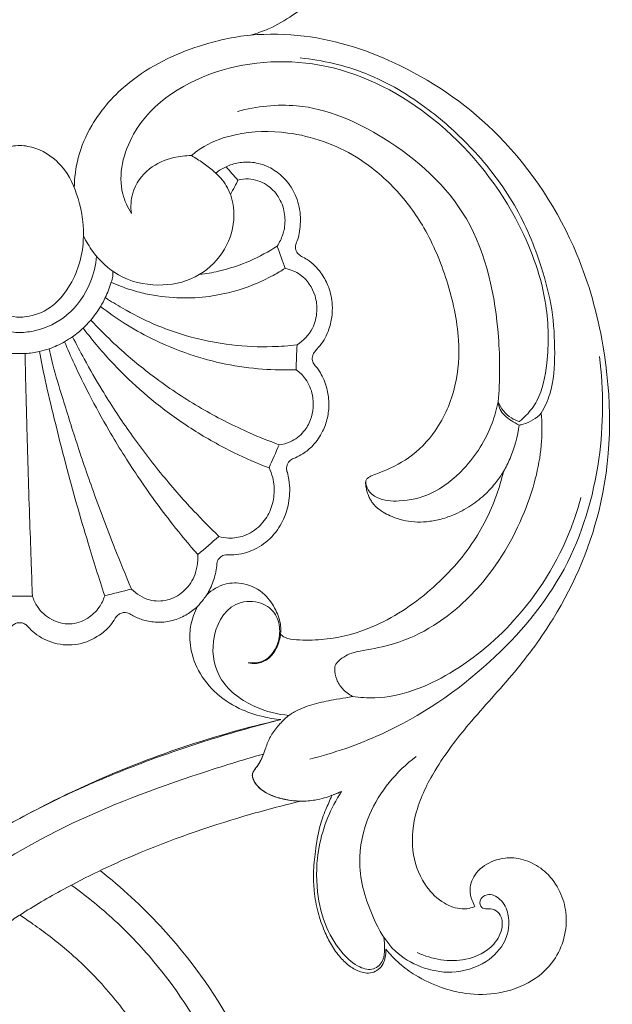
# Model space of a CAD drawing. Units: millimetres. Extents: x 1547 to 4547, y 1383 to 4383.
# Drawn here: x 3121 to 3168, y 2884 to 2962 of the extents above; entities that cross this region are included whole.
import ezdxf

# ---------------------------------------------------------------- set-up
doc = ezdxf.new("R2010")
doc.units = ezdxf.units.MM
doc.header["$MEASUREMENT"] = 0
doc.layers.get('0').update_dxf_attribs({"lineweight": 13})

# ---------------------------------------------------------------- blocks, each defined once
blk = doc.blocks.new('N-117.1_200_394')
for points, knots in [([(18.34, -191.708), (18.832, -191.579), (20.016, -191.183), (22.629, -189.584), (26.128, -186.759), (29.373, -183.017), (31.732, -180.952), (32.638, -180.176)], [0, 0, 0, 0, 2.135063, 5.202121, 12.787584, 20.914702, 25.921387, 25.921387, 25.921387, 25.921387]), ([(18.34, -191.708), (16.965, -191.858), (13.559, -192.607), (8.961, -194.832), (5.869, -198.294), (4.571, -201.316), (4.351, -203.055), (4.342, -203.862)], [0, 0, 0, 0, 5.800726, 14.565772, 20.932467, 24.81317, 28.197776, 28.197776, 28.197776, 28.197776]), ([(8.879, -205.899), (8.581, -205.415), (7.639, -203.395), (9.029, -197.894), (15.993, -193.68), (25.362, -193.581), (33.989, -198.47), (39.544, -205.566), (42.014, -212.464), (42.075, -217.283), (41.499, -220.363), (40.443, -221.8), (39.899, -222.28), (39.703, -222.428)], [0, 0, 0, 0, 2.38356, 9.136425, 21.287315, 33.61207, 46.989738, 61.304934, 70.647692, 77.11872, 81.428657, 83.433787, 84.464768, 84.464768, 84.464768, 84.464768]), ([(41.459, -221.772), (41.729, -221.288), (42.425, -219.764), (42.584, -216.913), (42.393, -213.506), (41.362, -209.525), (39.492, -205.055), (36.283, -200.889), (32.314, -197.302), (27.745, -194.548), (24.072, -193.704), (22.291, -193.522)], [0, 0, 0, 0, 2.323292, 6.945387, 11.757131, 16.637877, 24.111972, 31.931931, 38.466124, 46.505468, 54.017796, 54.017796, 54.017796, 54.017796]), ([(38.03, -220.871), (38.191, -219.159), (38.158, -214.215), (36.485, -205.954), (29.683, -199.849), (22.969, -196.904), (18.842, -197.376), (17.323, -197.772)], [0, 0, 0, 0, 7.216209, 20.812103, 33.677317, 43.983662, 50.56962, 50.56962, 50.56962, 50.56962]), ([(0, -200.483), (-0.43, -200.498), (-1.693, -200.738), (-3.622, -202.092), (-4.819, -204.838), (-5.315, -208.232), (-4.325, -211.544), (-2.275, -213.752), (-0.672, -214.112), (0, -214.144)], [0, 0, 0, 0, 1.804501, 5.292613, 9.3205, 14.038207, 19.46605, 23.260772, 26.062666, 26.062666, 26.062666, 26.062666]), ([(0, -200.483), (0.43, -200.498), (1.693, -200.738), (3.622, -202.092), (4.819, -204.838), (5.315, -208.232), (4.325, -211.544), (2.275, -213.752), (0.672, -214.112), (0, -214.144)], [0, 0, 0, 0, 1.804501, 5.292613, 9.3205, 14.038207, 19.46605, 23.260772, 26.062666, 26.062666, 26.062666, 26.062666]), ([(13.644, -201.291), (13.175, -201.286), (11.994, -201.422), (10.141, -202.224), (8.872, -203.998), (8.811, -205.363), (8.879, -205.899)], [0, 0, 0, 0, 1.965636, 4.946594, 8.22359, 10.488204, 10.488204, 10.488204, 10.488204]), ([(5.072, -207.679), (5.28, -208.117), (6.005, -209.319), (7.858, -211.093), (10.917, -211.81), (14.019, -211.205), (16.276, -209.172), (17.241, -206.491), (16.844, -204.091), (15.953, -203.02), (15.584, -202.688)], [0, 0, 0, 0, 2.034746, 5.870454, 10.398466, 14.658069, 18.652822, 22.557628, 26.176966, 28.260768, 28.260768, 28.260768, 28.260768]), ([(17.345, -203.239), (17.264, -203.412), (17.075, -203.795), (16.871, -204.17), (16.753, -204.375)], [0, 0, 0, 0, 0.798697, 1.791627, 1.791627, 1.791627, 1.791627]), ([(17.345, -203.239), (17.613, -203.17), (18.403, -203.073), (19.621, -203.49), (20.627, -204.515), (21.105, -205.776), (21.11, -207.012), (20.812, -207.902), (20.561, -208.342), (20.468, -208.482)], [0, 0, 0, 0, 1.164876, 3.282028, 5.125869, 7.029886, 8.7912, 10.206188, 10.912547, 10.912547, 10.912547, 10.912547]), ([(20.468, -208.482), (19.785, -208.93), (18.285, -209.742), (16.18, -210.451), (14.805, -210.682), (14.298, -210.74)], [0, 0, 0, 0, 3.427651, 7.119945, 9.261903, 9.261903, 9.261903, 9.261903]), ([(-6.11, -209.293), (-6.043, -210.004), (-5.625, -211.752), (-4.021, -214.088), (-1.759, -215.187), (-0.411, -215.35), (0, -215.36)], [0, 0, 0, 0, 2.997312, 7.444607, 11.392282, 13.115233, 13.115233, 13.115233, 13.115233]), ([(6.11, -209.293), (6.043, -210.004), (5.625, -211.752), (4.021, -214.088), (1.759, -215.187), (0.411, -215.35), (0, -215.36)], [0, 0, 0, 0, 2.997312, 7.444607, 11.392282, 13.115233, 13.115233, 13.115233, 13.115233]), ([(7.272, -211.364), (7.545, -211.487), (8.23, -211.768), (9.352, -212.134), (11.021, -212.5), (13.031, -212.676), (15.709, -212.47), (18.088, -211.819), (19.96, -210.94), (20.785, -210.455), (21.091, -210.26)], [0, 0, 0, 0, 1.252831, 3.106524, 4.941552, 8.413151, 11.525193, 16.171521, 18.663008, 20.184083, 20.184083, 20.184083, 20.184083]), ([(7.272, -211.364), (7.328, -211.209), (7.4, -210.921), (7.414, -210.626), (7.409, -210.497)], [0, 0, 0, 0, 0.691825, 1.233994, 1.233994, 1.233994, 1.233994]), ([(7.272, -211.364), (7.328, -211.209), (7.4, -210.921), (7.414, -210.626), (7.409, -210.497)], [0, 0, 0, 0, 0.691825, 1.233994, 1.233994, 1.233994, 1.233994]), ([(21.091, -210.26), (21.518, -210.348), (22.596, -210.768), (23.522, -212.158), (23.69, -213.725), (23.323, -215.201), (22.546, -216.011), (22.042, -216.347)], [0, 0, 0, 0, 1.828856, 4.692079, 6.441312, 8.350344, 10.891682, 10.891682, 10.891682, 10.891682]), ([(6.804, -212.585), (6.896, -212.391), (7.068, -211.99), (7.209, -211.577), (7.272, -211.364)], [0, 0, 0, 0, 0.898251, 1.829453, 1.829453, 1.829453, 1.829453]), ([(-6.804, -212.585), (-6.689, -212.824), (-6.351, -213.453), (-5.764, -214.27), (-5.008, -215.072), (-4.303, -215.639), (-3.405, -216.211), (-2.519, -216.608), (-1.462, -216.905), (-0.675, -217.029), (-0.146, -217.027), (0, -217.022)], [0, 0, 0, 0, 1.113292, 2.991936, 4.201906, 5.725293, 6.774365, 8.665874, 9.768776, 11.374629, 11.986704, 11.986704, 11.986704, 11.986704]), ([(6.804, -212.585), (6.689, -212.824), (6.351, -213.453), (5.764, -214.27), (5.008, -215.072), (4.303, -215.639), (3.405, -216.211), (2.519, -216.608), (1.462, -216.905), (0.675, -217.029), (0.146, -217.027), (0, -217.022)], [0, 0, 0, 0, 1.113292, 2.991936, 4.201906, 5.725293, 6.774365, 8.665874, 9.768776, 11.374629, 11.986704, 11.986704, 11.986704, 11.986704]), ([(22.042, -216.347), (21.386, -216.42), (19.662, -216.537), (16.675, -216.416), (13.514, -215.764), (10.605, -214.725), (8.504, -213.638), (7.249, -212.875), (6.804, -212.585)], [0, 0, 0, 0, 2.76812, 7.241032, 12.50052, 16.238234, 20.169637, 22.399633, 22.399633, 22.399633, 22.399633]), ([(21.966, -218.312), (21.081, -218.347), (19.205, -218.315), (16.363, -217.928), (13.375, -217.121), (10.676, -215.999), (8.328, -214.671), (7.033, -213.758), (6.427, -213.286)], [0, 0, 0, 0, 3.713363, 7.853692, 12.001322, 16.667287, 20.074429, 23.300383, 23.300383, 23.300383, 23.300383]), ([(20.623, -224.282), (19.827, -223.993), (17.797, -223.18), (14.559, -221.54), (11.233, -219.373), (8.617, -217.28), (6.854, -215.626), (5.992, -214.747), (5.643, -214.377)], [0, 0, 0, 0, 3.548269, 9.167676, 15.199433, 20.17044, 23.202535, 25.336252, 25.336252, 25.336252, 25.336252]), ([(5.047, -215.004), (5.333, -215.387), (6.358, -216.696), (8.24, -218.74), (10.873, -221.079), (13.782, -223.164), (16.811, -224.868), (18.879, -225.758), (19.82, -226.113)], [0, 0, 0, 0, 2.001907, 6.975697, 11.630634, 16.753561, 21.963079, 26.182108, 26.182108, 26.182108, 26.182108]), ([(15.84, -231.568), (15.161, -230.913), (13.555, -229.287), (11.13, -226.513), (8.697, -223.291), (6.703, -220.241), (5.246, -217.719), (4.499, -216.286), (4.201, -215.69)], [0, 0, 0, 0, 3.957275, 9.584765, 15.445756, 20.87932, 24.865572, 27.658778, 27.658778, 27.658778, 27.658778]), ([(8.883, -235.753), (8.422, -234.664), (7.37, -232.094), (5.883, -228.135), (4.476, -224.045), (3.411, -220.565), (2.672, -218.163), (2.401, -216.96), (2.333, -216.646)], [0, 0, 0, 0, 4.958637, 11.652803, 17.738145, 23.102524, 26.922779, 28.273333, 28.273333, 28.273333, 28.273333]), ([(14.146, -233.014), (13.462, -232.224), (11.794, -230.202), (9.407, -226.923), (7.235, -223.446), (5.595, -220.456), (4.429, -218.102), (3.816, -216.691), (3.567, -216.092)], [0, 0, 0, 0, 4.383513, 10.994512, 17.000915, 21.567776, 25.298258, 28.019222, 28.019222, 28.019222, 28.019222]), ([(1.013, -236.331), (0.981, -235.493), (0.908, -233.533), (0.796, -230.296), (0.677, -226.709), (0.579, -223.356), (0.503, -220.438), (0.452, -218.426), (0.44, -217.303), (0.438, -217.022)], [0, 0, 0, 0, 3.51785, 8.229837, 13.589535, 18.574466, 22.303836, 25.836427, 27.016743, 27.016743, 27.016743, 27.016743]), ([(6.757, -236.284), (6.302, -234.898), (5.212, -231.439), (3.876, -226.748), (2.785, -222.4), (2.068, -219.406), (1.714, -217.611), (1.575, -216.86)], [0, 0, 0, 0, 6.120451, 15.214165, 20.456303, 24.926646, 28.130028, 28.130028, 28.130028, 28.130028]), ([(23.056, -249.27), (24.992, -248.789), (30.192, -247.004), (37.411, -242.09), (43.791, -234.559), (46.393, -225.797), (46.43, -219.955), (46.079, -217.259)], [0, 0, 0, 0, 8.370895, 22.90098, 36.117393, 48.947263, 60.354775, 60.354775, 60.354775, 60.354775]), ([(21.966, -218.312), (22.252, -218.519), (22.853, -219.103), (23.431, -220.498), (23.321, -222.063), (22.575, -223.348), (21.664, -224.066), (20.923, -224.25), (20.623, -224.282)], [0, 0, 0, 0, 1.482776, 3.438897, 6.160751, 7.704702, 9.576056, 10.845205, 10.845205, 10.845205, 10.845205]), ([(38.03, -220.871), (37.915, -221.447), (37.371, -223.39), (35.671, -226.08), (32.963, -228.262), (30.433, -228.837), (28.617, -228.719), (27.652, -227.988), (27.518, -227.436), (27.504, -227.213)], [0, 0, 0, 0, 2.464262, 8.421864, 13.046185, 16.631359, 19.103401, 20.430637, 21.367489, 21.367489, 21.367489, 21.367489]), ([(39.709, -222.715), (39.479, -222.617), (38.918, -222.287), (38.197, -221.706), (38.051, -221.082), (38.03, -220.871)], [0, 0, 0, 0, 1.049584, 2.753842, 3.64287, 3.64287, 3.64287, 3.64287]), ([(39.703, -222.428), (39.485, -222.364), (38.758, -222.056), (38.243, -221.38), (38.03, -220.871)], [0, 0, 0, 0, 0.956748, 3.270767, 3.270767, 3.270767, 3.270767]), ([(41.459, -221.772), (41.517, -222.513), (41.555, -225.068), (40.31, -229.812), (37.418, -234.979), (33.495, -238.511), (30.073, -240.138), (27.804, -240.555), (26.218, -240.834), (25.46, -241.307), (25.048, -241.815), (25.03, -242.291), (25.142, -242.948), (25.639, -243.751), (26.153, -244.134), (26.456, -244.284)], [0, 0, 0, 0, 3.11853, 10.670109, 20.263611, 27.562372, 32.454334, 35.934381, 37.223461, 39.18079, 39.551259, 39.867192, 41.119964, 42.319207, 43.734436, 43.734436, 43.734436, 43.734436]), ([(39.709, -222.715), (39.809, -222.699), (40.462, -222.559), (41.066, -222.178), (41.459, -221.772)], [0, 0, 0, 0, 0.428784, 2.801223, 2.801223, 2.801223, 2.801223]), ([(38.449, -226.417), (38.643, -226.075), (39.226, -224.902), (39.578, -223.622), (39.709, -222.715)], [0, 0, 0, 0, 1.646503, 5.488104, 5.488104, 5.488104, 5.488104]), ([(19.82, -226.113), (19.942, -226.363), (20.201, -227.06), (20.285, -228.271), (19.949, -229.615), (19.132, -230.797), (17.948, -231.577), (16.75, -231.759), (16.083, -231.64), (15.84, -231.568)], [0, 0, 0, 0, 1.165045, 3.098427, 4.996471, 6.870593, 9.002155, 10.752273, 11.814977, 11.814977, 11.814977, 11.814977]), ([(26.456, -244.284), (27.044, -244.371), (29.741, -244.575), (34.646, -242.593), (40.258, -237.774), (43.386, -232.539), (44.438, -229.122), (44.605, -228.486)], [0, 0, 0, 0, 2.493788, 11.254944, 21.103836, 33.343445, 36.099911, 36.099911, 36.099911, 36.099911]), ([(14.146, -233.014), (14.185, -233.605), (14.019, -234.736), (13.075, -236.041), (11.758, -236.74), (10.197, -236.734), (9.275, -236.148), (8.883, -235.753)], [0, 0, 0, 0, 2.48387, 4.58848, 6.529125, 8.520815, 10.856176, 10.856176, 10.856176, 10.856176]), ([(6.757, -236.284), (6.657, -236.609), (6.326, -237.304), (5.389, -238.183), (3.995, -238.683), (2.466, -238.272), (1.459, -237.364), (1.106, -236.617), (1.013, -236.331)], [0, 0, 0, 0, 1.425607, 3.164806, 5.275623, 7.328167, 9.488752, 10.747365, 10.747365, 10.747365, 10.747365]), ([(14.877, -236.204), (14.789, -236.332), (14.557, -236.651), (14.304, -236.953), (14.143, -237.13)], [0, 0, 0, 0, 0.652788, 1.653644, 1.653644, 1.653644, 1.653644]), ([(21.411, -245.796), (20.503, -245.727), (18.482, -245.21), (15.744, -243.291), (15.008, -239.816), (16.471, -236.84), (18.931, -236.604), (20.359, -237.513), (20.752, -238.924), (20.545, -240.281), (19.687, -241.524), (18.634, -241.663), (18.16, -241.62)], [0, 0, 0, 0, 3.822709, 8.679229, 13.053383, 17.827955, 20.351262, 22.494851, 24.366378, 26.13482, 28.184276, 30.182284, 30.182284, 30.182284, 30.182284]), ([(18.16, -241.62), (18.373, -241.673), (18.931, -241.722), (19.844, -241.348), (20.488, -240.416), (20.703, -239.672), (20.742, -239.294)], [0, 0, 0, 0, 0.92377, 2.29955, 3.907945, 5.499185, 5.499185, 5.499185, 5.499185]), ([(26.456, -244.284), (26.279, -244.322), (25.776, -244.428), (24.751, -244.586), (23.396, -244.86), (22.132, -245.314), (21.16, -245.943), (20.506, -246.66), (19.89, -247.457), (19.576, -248.307), (19.327, -249.059), (19.041, -249.612), (18.781, -249.983), (18.65, -250.157), (18.605, -250.216)], [0, 0, 0, 0, 0.757086, 2.157622, 4.349259, 6.55292, 7.742723, 9.168565, 10.60315, 11.933904, 12.940134, 13.926978, 14.531347, 14.840495, 14.840495, 14.840495, 14.840495]), ([(0, -253.998), (1.798, -253.016), (8.417, -249.716), (15.489, -247.347), (20.696, -246.148)], [0, 0, 0, 0, 8.595143, 31.013812, 31.013812, 31.013812, 31.013812]), ([(-19.579, -285.391), (-19.345, -283.965), (-18.298, -279.104), (-14.905, -270.302), (-7.216, -260.87), (3.316, -254.37), (12.346, -251.013), (17.698, -249.345), (19.378, -248.873)], [0, 0, 0, 0, 6.061825, 20.841365, 39.15203, 55.961868, 72.153182, 79.477691, 79.477691, 79.477691, 79.477691]), ([(19.378, -248.873), (19.315, -249.039), (19.166, -249.37), (18.927, -249.789), (18.693, -250.093), (18.537, -250.306), (18.48, -250.515), (18.507, -250.765), (18.646, -251.072), (18.896, -251.419), (19.388, -251.868), (20.226, -252.288), (21.289, -252.536), (22.4, -252.654), (23.355, -252.565), (24.175, -252.392), (24.606, -252.235), (24.799, -252.152)], [0, 0, 0, 0, 0.747056, 1.521258, 2.014935, 2.358493, 2.617173, 2.905152, 3.395645, 4.011175, 4.690523, 6.168662, 7.88111, 9.251262, 10.839411, 11.881468, 12.759155, 12.759155, 12.759155, 12.759155]), ([(37.12, -261.176), (36.987, -261.181), (36.631, -261.128), (36.474, -260.423), (37.264, -259.845), (38.355, -260.414), (39.025, -261.827), (38.76, -263.862), (37.001, -265.659), (34.462, -266.435), (31.879, -265.924), (29.492, -264.532), (27.813, -261.539), (26.674, -257.753), (27.711, -252.917), (29.934, -250.252), (31.518, -249.067)], [0, 0, 0, 0, 0.558666, 1.319891, 2.380071, 3.875701, 5.766733, 8.719012, 11.823919, 15.824328, 19.317542, 22.619449, 27.073132, 33.316921, 38.825767, 47.121048, 47.121048, 47.121048, 47.121048]), ([(18.605, -250.216), (18.581, -250.251), (18.525, -250.355), (18.48, -250.497), (18.506, -250.801), (18.775, -251.359), (19.469, -251.94), (20.391, -252.33), (21.3, -252.537), (21.919, -252.6), (22.221, -252.611)], [0, 0, 0, 0, 0.178173, 0.497742, 0.60273, 1.449984, 2.996749, 4.292044, 5.626036, 6.894225, 6.894225, 6.894225, 6.894225]), ([(28.944, -263.432), (28.995, -263.744), (29.007, -264.35), (28.971, -265.321), (28.144, -266.148), (26.78, -265.806), (25.491, -264.622), (24.199, -262.591), (23.512, -259.632), (23.626, -255.827), (24.719, -253.185), (25.57, -251.852)], [0, 0, 0, 0, 1.325106, 2.550344, 3.984939, 5.507666, 7.863178, 11.277009, 15.426993, 20.417524, 27.052167, 27.052167, 27.052167, 27.052167]), ([(0, -261.671), (1.133, -260.954), (4.093, -259.209), (9.999, -256.381), (16.372, -254.165), (20.855, -252.971), (22.349, -252.618)], [0, 0, 0, 0, 5.626443, 14.404566, 27.425134, 33.863789, 33.863789, 33.863789, 33.863789]), ([(-6.448, -258.17), (-5.64, -257.546), (-3.561, -256.046), (-1.36, -254.724), (0, -253.998)], [0, 0, 0, 0, 4.282337, 10.749404, 10.749404, 10.749404, 10.749404]), ([(6.386, -258.139), (8.097, -259.485), (12.165, -263.233), (17.023, -269.926), (20.014, -277.145), (21.647, -282.883), (22.041, -286.164), (22.131, -287.669)], [0, 0, 0, 0, 9.131167, 23.120456, 34.281528, 41.759747, 48.08746, 48.08746, 48.08746, 48.08746]), ([(19.601, -285.385), (19.446, -284.426), (18.631, -280.259), (16.109, -273.264), (11.814, -266.402), (7.552, -261.979), (5.219, -260.094), (4.099, -259.291)], [0, 0, 0, 0, 4.078143, 17.798306, 30.928999, 37.700886, 43.48291, 43.48291, 43.48291, 43.48291]), ([(37.12, -261.176), (37.324, -261.155), (37.757, -261.203), (38.335, -261.713), (38.431, -262.825), (37.613, -264.383), (35.046, -265.618), (32.763, -265.212), (31.595, -264.647)], [0, 0, 0, 0, 0.857615, 1.734714, 3.006824, 5.19293, 8.735776, 14.177112, 14.177112, 14.177112, 14.177112])]:
    blk.add_open_spline(points, degree=3, knots=knots)
at = {"lineweight": 13}
for points, knots in [([(24.795, -252.165), (24.661, -252.567), (24.255, -253.4), (23.763, -254.819), (23.499, -256.524), (23.311, -258.237), (23.401, -259.874), (23.647, -261.431), (24.168, -262.855), (24.744, -264.065), (25.427, -265.02), (26.204, -265.772), (26.95, -266.157), (27.604, -266.326), (28.166, -266.247), (28.648, -265.909), (28.98, -265.436), (29.08, -264.901), (29.113, -264.562), (29.113, -264.396), (29.438, -264.803), (30.159, -265.563), (31.636, -266.622), (33.413, -267.459), (35.667, -268.033), (38.173, -267.988), (40.684, -267.113), (42.477, -265.472), (43.375, -263.51), (43.536, -261.568), (43.003, -259.742), (42.002, -258.311), (40.61, -257.4), (39.141, -257.016), (37.596, -257.301), (36.249, -258.118), (35.691, -259.467), (35.902, -260.406), (36.089, -260.837), (36.174, -260.991), (36.03, -261.056), (35.645, -261.186), (34.714, -261.202), (33.367, -260.621), (31.892, -259.041), (31.023, -256.449), (31.405, -253.214), (33.09, -249.824), (35.842, -246.191), (39.355, -242.498), (43.448, -236.902), (47.131, -228.21), (47.043, -217.913), (44.241, -207.826), (38.927, -199.664), (30.95, -193.991), (23.885, -191.661), (19.761, -191.603), (18.34, -191.708)], [10798.170368, 10798.170368, 10798.170368, 10798.170368, 10799.463384, 10801.152263, 10803.557372, 10805.660605, 10807.343252, 10809.44733, 10811.310125, 10812.783352, 10814.263539, 10815.514775, 10816.641408, 10817.246884, 10817.922612, 10818.608981, 10819.313421, 10819.943054, 10820.542173, 10820.542173, 10820.542173, 10822.41723, 10824.288984, 10827.058855, 10829.441829, 10832.613617, 10835.947582, 10838.797357, 10841.106479, 10843.571686, 10845.638871, 10847.851391, 10849.703069, 10851.532912, 10853.163712, 10855.254599, 10856.945026, 10858.002458, 10858.635134, 10858.635134, 10858.635134, 10859.203402, 10860.083463, 10861.929112, 10864.287229, 10867.683971, 10871.413137, 10875.716169, 10881.16421, 10887.78276, 10894.053306, 10906.070969, 10921.072448, 10930.088274, 10943.612605, 10955.151601, 10964.757475, 10969.888686, 10969.888686, 10969.888686, 10969.888686]), ([(15.584, -202.688), (15.649, -202.634), (15.904, -202.437), (16.485, -202.106), (17.401, -201.817), (18.578, -201.771), (19.8, -202.128), (21.034, -202.984), (21.959, -204.313), (22.385, -205.94), (22.285, -207.194), (22.115, -207.953), (21.929, -208.321), (21.897, -208.679), (22.051, -209.079), (22.434, -209.329), (22.934, -209.587), (23.46, -210.029), (24.044, -210.706), (24.58, -211.677), (24.849, -212.794), (24.863, -213.921), (24.649, -215.047), (24.171, -216.084), (23.597, -216.702), (23.282, -217.1), (23.221, -217.486), (23.365, -217.867), (23.691, -218.206), (24.106, -218.882), (24.482, -219.851), (24.616, -221.039), (24.494, -222.16), (24.093, -223.308), (23.416, -224.3), (22.617, -224.958), (22.018, -225.287), (21.596, -225.428), (21.306, -225.692), (21.173, -226.086), (21.229, -226.373), (21.273, -226.486), (21.312, -226.674), (21.435, -227.156), (21.494, -228.166), (21.307, -229.49), (20.633, -230.979), (19.473, -232.241), (18.136, -232.882), (17.153, -233.043), (16.593, -233.037), (16.165, -233.04), (15.819, -233.312), (15.652, -233.63), (15.668, -234.057), (15.562, -234.535), (15.4, -235.14), (15.166, -235.698), (14.975, -236.045), (14.877, -236.204), (15.286, -235.818), (16.229, -235.249), (17.965, -235.223), (19.481, -236.021), (20.37, -237.35), (20.764, -238.446), (20.76, -239.094), (20.742, -239.294), (20.773, -239.354), (20.869, -239.49), (21.279, -239.734), (22.362, -239.828), (24.563, -239.817), (28.295, -238.929), (32.454, -236.264), (35.956, -232.541), (37.704, -229.059), (38.299, -227.051), (38.449, -226.417), (38.265, -226.713), (37.839, -227.319), (37.006, -228.265), (35.861, -229.161), (34.602, -229.845), (33.401, -230.242), (32.375, -230.417), (31.386, -230.442), (30.462, -230.305), (29.672, -230.042), (29.009, -229.726), (28.509, -229.381), (28.13, -229.046), (27.901, -228.713), (27.742, -228.395), (27.622, -228.051), (27.529, -227.693), (27.491, -227.408), (27.499, -227.178), (27.583, -226.982), (27.786, -226.839), (28.117, -226.682), (29.211, -226.288), (31.113, -225.379), (33.372, -223.044), (34.789, -219.721), (35.047, -215.549), (34.087, -211.272), (32.402, -207.165), (29.918, -203.81), (26.403, -200.869), (21.884, -199.268), (17.62, -199.364), (15.024, -200.25), (13.962, -201.021), (13.644, -201.291), (13.957, -201.47), (14.558, -201.851), (15.191, -202.339), (15.519, -202.629), (15.584, -202.688)], [-39.50071, -39.50071, -39.50071, -39.50071, -39.196462, -38.340016, -37.107576, -35.774506, -34.153125, -32.615974, -30.444317, -28.471984, -26.681972, -25.960013, -25.690976, -25.205333, -24.711049, -24.230433, -23.611176, -22.67039, -21.785126, -20.398364, -18.721584, -17.702914, -16.360002, -14.61543, -13.694783, -13.320143, -12.807193, -12.372963, -11.900725, -11.12905, -9.530588, -8.199781, -6.861865, -5.502767, -3.857854, -2.60734, -1.808637, -1.407521, -1.021186, -0.437191, 0, 0, 0, 0.691325, 1.786705, 3.622361, 5.449451, 7.597001, 9.65609, 10.659909, 11.149538, 11.689601, 12.138852, 12.665482, 12.910581, 13.664144, 14.413923, 15.166927, 15.837929, 15.837929, 15.837929, 17.862213, 19.600439, 21.886131, 23.683442, 25.267095, 25.992981, 25.992981, 25.992981, 26.235672, 26.57927, 27.667757, 30.062633, 34.548795, 41.229418, 47.559469, 52.744129, 55.090206, 55.090206, 55.090206, 56.347249, 57.753194, 59.613312, 61.552472, 62.885437, 64.151636, 65.287064, 66.435341, 67.496557, 68.272767, 69.074811, 69.677291, 70.117677, 70.514184, 70.976139, 71.43262, 71.80874, 71.971978, 72.260295, 72.533655, 72.844388, 73.583955, 76.718928, 80.340466, 85.027424, 89.41164, 95.18359, 100.671856, 105.291075, 110.075194, 117.001778, 122.007651, 125.192495, 126.698578, 126.698578, 126.698578, 127.997807, 129.256696, 129.572805, 129.572805, 129.572805, 129.572805]), ([(-14.143, -237.13), (-13.891, -237.366), (-13.312, -237.804), (-12.307, -238.261), (-11.197, -238.443), (-10.148, -238.332), (-9.359, -238.071), (-8.874, -237.789), (-8.466, -237.573), (-7.996, -237.643), (-7.607, -238.026), (-7.264, -238.646), (-6.371, -239.476), (-4.896, -240.223), (-2.992, -240.253), (-1.61, -239.606), (-0.862, -238.994), (-0.558, -238.618), (-0.288, -238.455), (-0.092, -238.428), (0, -238.429)], [0, 0, 0, 0, 1.245672, 2.591489, 3.936149, 5.245718, 6.357049, 6.892695, 7.271453, 8.003501, 8.390794, 9.206921, 10.537806, 12.713931, 15.020962, 17.121344, 18.071935, 18.482089, 18.85265, 19.176267, 19.176267, 19.176267, 19.176267]), ([(14.143, -237.13), (13.891, -237.366), (13.312, -237.804), (12.307, -238.261), (11.197, -238.443), (10.148, -238.332), (9.359, -238.071), (8.874, -237.789), (8.466, -237.573), (7.996, -237.643), (7.607, -238.026), (7.264, -238.646), (6.371, -239.476), (4.896, -240.223), (2.992, -240.253), (1.61, -239.606), (0.862, -238.994), (0.558, -238.618), (0.288, -238.455), (0.092, -238.428), (0, -238.429)], [0, 0, 0, 0, 1.245672, 2.591489, 3.936149, 5.245718, 6.357049, 6.892695, 7.271453, 8.003501, 8.390794, 9.206921, 10.537806, 12.713931, 15.020962, 17.121344, 18.071935, 18.482089, 18.85265, 19.176267, 19.176267, 19.176267, 19.176267]), ([(20.76, -246.13), (20.283, -246.088), (19.146, -245.902), (17.29, -245.267), (15.372, -243.995), (14.005, -242.108), (13.473, -240.204), (13.551, -238.524), (13.895, -237.588), (14.143, -237.13)], [-15.859299, -15.859299, -15.859299, -15.859299, -14.131512, -11.726234, -8.840345, -5.990561, -3.522164, -1.874926, 0, 0, 0, 0]), ([(0, -253.998), (0.973, -253.47), (3.033, -252.406), (6.631, -250.783), (10.955, -249.083), (15.276, -247.647), (18.614, -246.691), (20.228, -246.266), (20.76, -246.13)], [80.924729, 80.924729, 80.924729, 80.924729, 84.898989, 89.27065, 95.132573, 101.626795, 105.657913, 107.637626, 107.637626, 107.637626, 107.637626]), ([(0, -261.671), (-0.019, -261.684), (-0.039, -261.696), (-0.058, -261.709), (-0.393, -261.929), (-1.655, -262.787), (-3.969, -264.556), (-6.84, -267.356), (-9.485, -270.806), (-11.598, -274.45), (-13.135, -277.932), (-14.167, -280.938), (-14.653, -282.802), (-14.837, -283.617)], [-251.201605, -251.201605, -251.201605, -251.201605, -251.118426, -251.118426, -251.118426, -249.673347, -245.624592, -240.644727, -235.277485, -230.018397, -225.51302, -221.59072, -218.581387, -218.581387, -218.581387, -218.581387]), ([(0, -269.517), (0.074, -269.518), (0.315, -269.549), (0.748, -269.75), (1.481, -270.382), (2.316, -271.641), (2.635, -273.445), (2.433, -275.044), (2.021, -275.867), (1.824, -276.172), (2.096, -276.445), (2.53, -277.01), (2.958, -277.958), (3.102, -278.863), (3.075, -279.607), (3, -280.017), (2.964, -280.167), (3.052, -280.086), (3.297, -279.891), (3.693, -279.661), (4.107, -279.562), (4.387, -279.573), (4.617, -279.665), (4.872, -279.952), (5.073, -280.413), (5.165, -280.795), (5.188, -280.97), (5.326, -280.933), (5.744, -280.835), (6.587, -280.729), (7.73, -280.819), (8.787, -281.191), (9.507, -281.741), (9.942, -282.22), (10.241, -282.633), (10.327, -283.02), (10.166, -283.243), (9.834, -283.341), (9.322, -283.409), (8.581, -283.602), (7.706, -284.259), (6.775, -285.303), (6.041, -286.87), (5.617, -288.351), (5.253, -289.737), (4.816, -290.939), (4.073, -292.099), (3.074, -292.923), (2.016, -293.401), (1.072, -293.621), (0.474, -293.676), (0.225, -293.684), (0.371, -293.684), (0.632, -293.688), (1.002, -293.688), (1.417, -293.736), (1.936, -293.895), (2.365, -294.214), (2.655, -294.566), (2.815, -294.847), (2.928, -295.144), (2.968, -295.396), (3.01, -295.582), (2.999, -295.728), (2.959, -295.836), (2.896, -295.94), (2.765, -296.089), (2.554, -296.398), (2.285, -296.891), (2.072, -297.506), (1.982, -297.934), (1.953, -298.141), (2.168, -297.814), (2.654, -297.236), (3.753, -296.435), (5.286, -295.899), (7.213, -295.941), (9.021, -296.944), (9.973, -298.49), (10.176, -299.577), (10.201, -299.955), (10.395, -299.928), (10.778, -299.834), (11.411, -299.503), (12.068, -298.938), (12.821, -298.122), (13.392, -297.266), (13.638, -296.639), (13.708, -296.423), (13.637, -296.292), (13.44, -295.988), (12.996, -295.563), (12.497, -295.173), (12.018, -294.866), (11.711, -294.52), (11.524, -294.154), (11.451, -293.718), (11.49, -293.236), (11.664, -292.756), (11.943, -292.353), (12.285, -292.049), (12.677, -291.832), (12.946, -291.722), (13.079, -291.678), (12.991, -291.582), (12.78, -291.339), (12.391, -290.843), (12.011, -290.152), (11.69, -289.395), (11.522, -288.547), (11.435, -287.802), (11.45, -287.081), (11.517, -286.455), (11.624, -285.848), (11.756, -285.283), (11.91, -284.832), (12.091, -284.443), (12.328, -284.139), (12.673, -283.908), (13.154, -283.697), (13.782, -283.585), (14.358, -283.567), (14.71, -283.6), (14.837, -283.617), (14.653, -282.802), (14.167, -280.938), (13.135, -277.932), (11.598, -274.45), (9.485, -270.806), (6.84, -267.356), (3.969, -264.556), (1.655, -262.787), (0.393, -261.929), (0.058, -261.709), (0.039, -261.696), (0.019, -261.684), (0, -261.671)], [-125.559213, -125.559213, -125.559213, -125.559213, -125.291654, -124.693488, -123.873591, -121.827522, -119.395455, -117.432357, -116.125493, -116.125493, -116.125493, -114.738911, -113.588521, -112.413192, -111.475255, -110.917774, -110.917774, -110.917774, -110.488136, -109.79085, -109.287998, -108.973699, -108.801297, -108.408226, -107.639917, -107.002067, -107.002067, -107.002067, -106.486839, -105.456239, -103.955162, -102.391521, -101.50228, -100.718405, -100.074586, -99.653597, -99.416131, -99.164687, -98.43939, -97.536303, -96.454003, -94.5585, -92.549328, -90.286049, -89.012485, -87.388959, -85.693207, -84.119591, -82.80154, -81.544333, -80.64494, -80.64494, -80.64494, -80.117067, -79.706256, -79.311836, -78.615712, -77.775376, -77.434373, -76.976929, -76.618466, -76.297721, -76.060515, -75.933619, -75.776122, -75.652205, -75.496612, -75.064905, -74.304405, -73.48339, -72.731919, -72.731919, -72.731919, -71.324103, -70.044758, -67.869455, -65.595791, -63.308981, -60.721174, -59.358065, -59.358065, -59.358065, -58.653998, -57.952477, -56.803101, -55.555495, -53.955837, -53.137036, -53.137036, -53.137036, -52.600392, -51.841448, -50.937725, -50.317972, -49.804795, -49.290427, -48.857782, -48.229184, -47.571651, -47.042637, -46.47937, -45.940273, -45.436209, -45.436209, -45.436209, -44.967536, -44.277607, -43.172435, -42.135356, -41.332026, -40.068701, -39.441774, -38.737459, -37.80505, -37.223987, -36.649784, -36.088486, -35.688571, -35.278376, -34.608692, -33.807862, -32.998599, -32.537039, -32.537039, -32.537039, -29.527706, -25.605406, -21.100029, -15.840941, -10.473699, -5.493834, -1.445079, 0, 0, 0, 0.083179, 0.083179, 0.083179, 0.083179])]:
    blk.add_open_spline(points, degree=3, knots=knots, dxfattribs=at)
for points in [[(17.345, -203.239), (17.031, -202.885), (16.716, -202.531), (16.402, -202.177)], [(20.468, -208.482), (20.676, -209.075), (20.883, -209.667), (21.091, -210.26)], [(22.042, -216.347), (22.017, -217.002), (21.991, -217.657), (21.966, -218.312)], [(20.623, -224.282), (20.355, -224.892), (20.088, -225.502), (19.82, -226.113)], [(15.84, -231.568), (15.276, -232.05), (14.711, -232.532), (14.146, -233.014)], [(-1.013, -236.331), (-0.676, -236.331), (-0.338, -236.331), (0, -236.331)], [(1.013, -236.331), (0.676, -236.331), (0.338, -236.331), (0, -236.331)], [(8.883, -235.753), (8.174, -235.93), (7.465, -236.107), (6.757, -236.284)], [(24.795, -252.165), (25.054, -252.06), (25.312, -251.956), (25.57, -251.852)], [(25.57, -251.852), (25.374, -251.931), (25.177, -252.01), (24.981, -252.09)]]:
    blk.add_open_spline(points, degree=3)

msp = doc.modelspace()

# ---------------------------------------------------------------- block references
msp.add_blockref('N-117.1_200_394', (3120.698, 3152.518))

doc.saveas('drawing.dxf')
